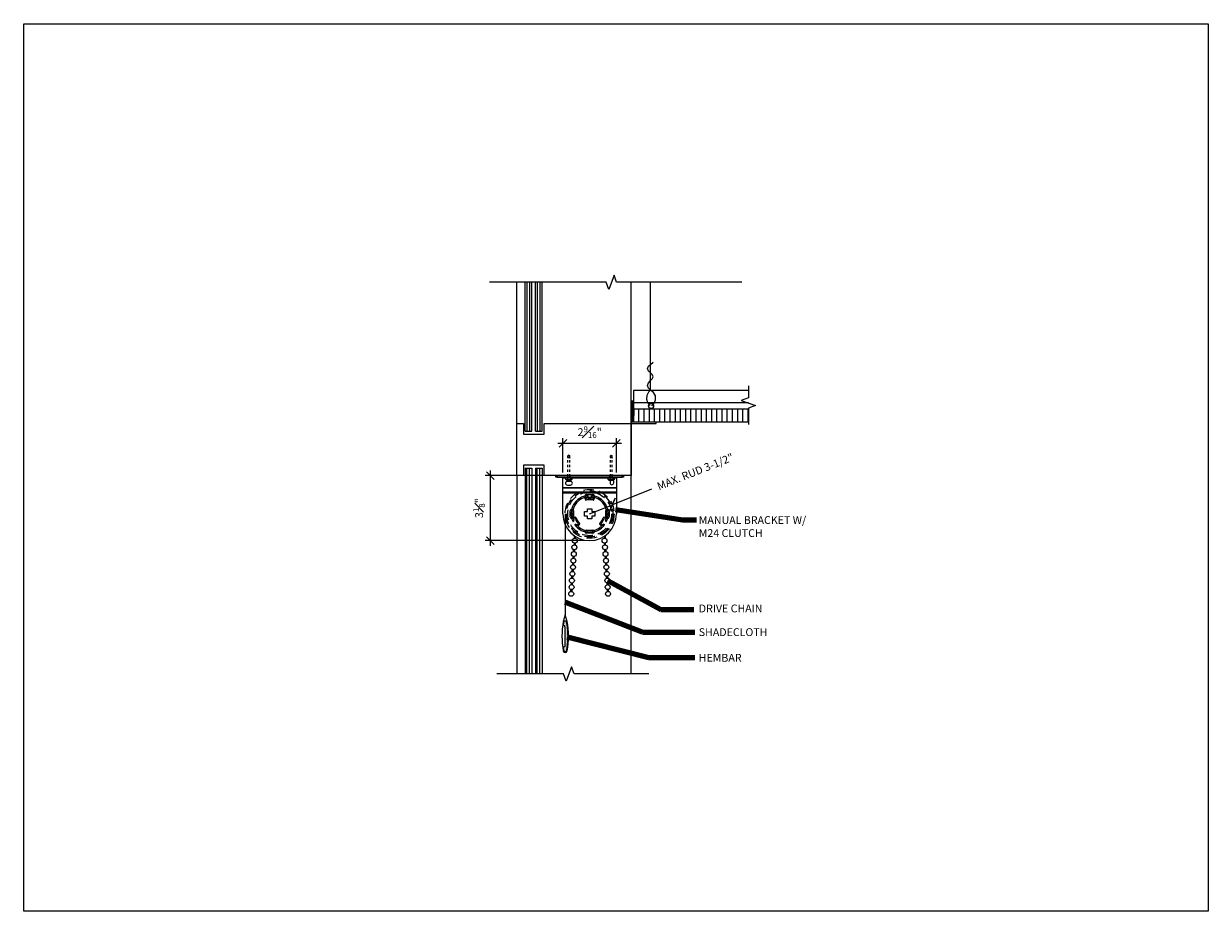
# Model space of a CAD drawing. Units: inches. Extents: x 14190.4 to 14247.4, y -1699.5 to -1656.8.
import ezdxf

# ---------------------------------------------------------------- set-up
doc = ezdxf.new("R2010")
doc.units = ezdxf.units.IN
doc.header["$LTSCALE"] = 2
doc.header["$MEASUREMENT"] = 0
doc.linetypes.add('HIDDEN', pattern=[0.375, 0.25, -0.125])
doc.linetypes.add('HIDDEN2', pattern=[0.1875, 0.125, -0.0625])
doc.layers.get('0').update_dxf_attribs({"color": 18})
doc.layers.add('Hatch', color=251, linetype='Continuous')
doc.layers.add('mine', color=250, linetype='Continuous')
doc.layers.add('NOTES', color=6, linetype='Continuous', lineweight=15)
doc.styles.get("Standard").update_dxf_attribs({"font": 'ARIAL.TTF'})
doc.dimstyles.new('BOTHSOLID', dxfattribs={"dimscale": 4, "dimtxt": 0.09375, "dimasz": 0.09375, "dimexe": 0.0625, "dimexo": 0.0625, "dimgap": 0.0625, "dimtad": 1, "dimdec": 5, "dimzin": 3, "dimdsep": 46, "dimlunit": 4, "dimtxsty": 'Standard', "dimblk": 'ARCHTICK', "dimcen": 0.0625, "dimdle": 0.0625, "dimclrd": 256, "dimclre": 256, "dimadec": 0, "dimazin": 1, "dimtfac": 0.75, "dimtdec": 5, "dimtix": 1, "dimtmove": 1, "dimatfit": 3, "dimfxl": 0, "dimfrac": 1, "dimtolj": 1, "dimtzin": 1, "dimarcsym": 0})
doc.dimstyles.new('SECT', dxfattribs={"dimtxt": 0.09375, "dimasz": 0.125, "dimexe": 0.0625, "dimexo": 0.25, "dimgap": 0.0625, "dimtad": 1, "dimdec": 4, "dimzin": 3, "dimdsep": 46, "dimlunit": 4, "dimtxsty": 'Standard', "dimblk1": 'ARCHTICK', "dimblk2": 'ARCHTICK', "dimsah": 1, "dimcen": -0.125, "dimdle": 0.0625, "dimclrd": 256, "dimclre": 256, "dimclrt": 256, "dimadec": 0, "dimazin": 0, "dimtfac": 1, "dimtdec": 4, "dimtmove": 1, "dimatfit": 0, "dimfxl": 0, "dimtolj": 1, "dimtzin": 0, "dimarcsym": 0})
doc.dimstyles.new('SECT$7', dxfattribs={"dimtxt": 0.1875, "dimasz": 0.375, "dimexe": 0.0625, "dimexo": 0.1875, "dimgap": 0.0625, "dimtad": 1, "dimdec": 4, "dimzin": 0, "dimdsep": 46, "dimlunit": 4, "dimtxsty": 'Standard', "dimblk": 'ARCHTICK', "dimcen": -0.09375, "dimdle": 0.0625, "dimclrd": 256, "dimclre": 256, "dimclrt": 256, "dimadec": 0, "dimazin": 0, "dimtfac": 0.75, "dimtdec": 4, "dimtmove": 1, "dimatfit": 3, "dimfxl": 0, "dimtolj": 1, "dimtzin": 0, "dimarcsym": 0})

# ---------------------------------------------------------------- blocks, each defined once
blk = doc.blocks.new('*U73')
at = {"linetype": 'HIDDEN', "lineweight": 9, "ltscale": 0.5}
for p, q in [((-1.057, 0), (-1.03, 0.041)), ((-1.057, 0), (-1.03, -0.041)), ((-0.948, 0.041), (-1.03, 0.041)), ((-1.03, -0.041), (-1.03, 0.041)), ((-0.948, -0.041), (-0.948, 0.041)), ((-0.918, -0.046), (-0.918, 0.046)), ((-0.021, 0.046), (0, 0.082)), ((0, 0.174), (0, -0.174)), ((0.033, -0.174), (0.033, 0.174)), ((0.122, 0.144), (0.033, 0.144)), ((0.033, 0.072), (0.122, 0.072)), ((0.141, 0.112), (0.141, -0.112)), ((-0.948, -0.041), (-1.03, -0.041)), ((-0.021, -0.046), (0, -0.082)), ((0.033, -0.174), (0, -0.174)), ((0.033, -0.072), (0.122, -0.072)), ((0.033, -0.144), (0.122, -0.144))]:
    blk.add_line(p, q, dxfattribs=at)
at = {"linetype": 'HIDDEN'}
for p, q in [((-0.948, 0.041), (-0.927, 0.062)), ((-0.918, 0.046), (-0.927, 0.062)), ((-0.948, -0.041), (-0.927, -0.062)), ((-0.918, -0.046), (-0.927, -0.062))]:
    blk.add_line(p, q, dxfattribs=at)
at = {"linetype": 'HIDDEN2', "lineweight": 9, "ltscale": 0.5}
for p, q in [((-0.021, 0.046), (-0.918, 0.046)), ((-0.021, -0.046), (-0.918, -0.046))]:
    blk.add_line(p, q, dxfattribs=at)
blk.add_line((0.033, 0.174), (0, 0.174))
at = {"linetype": 'HIDDEN', "lineweight": 9, "ltscale": 0.5, "extrusion": (0, 0, -1)}
for points in [[(-0.122, 0.072), (-0.136, 0.089), (-0.139, 0.108), (-0.136, 0.127), (-0.122, 0.144)], [(-0.122, -0.072), (-0.136, -0.038), (-0.139, 0), (-0.136, 0.038), (-0.122, 0.072)], [(-0.122, -0.144), (-0.136, -0.127), (-0.139, -0.108), (-0.136, -0.089), (-0.122, -0.072)]]:
    blk.add_lwpolyline(points, dxfattribs=at)
for centre, start, end in [((0.103, 0.112), 0, 59.9699), ((0.103, -0.112), 300.0301, 0)]:
    blk.add_arc(centre, 0.0379, start, end)
blk = doc.blocks.new('hembar')
blk.add_hatch(color=3).paths.add_polyline_path([(-0.064, -0.356), (-0.061, -0.344), (-0.058, -0.335), (-0.055, -0.327), (-0.052, -0.32), (-0.049, -0.314), (-0.046, -0.31), (-0.043, -0.306), (-0.039, -0.302), (-0.036, -0.299), (-0.032, -0.297), (-0.027, -0.294), (-0.023, -0.293), (-0.018, -0.291), (-0.013, -0.29), (-0.008, -0.289), (-0.003, -0.289), (0.002, -0.289), (0.007, -0.29), (0.012, -0.291), (0.017, -0.292), (0.021, -0.295), (0.026, -0.298), (0.03, -0.301), (0.034, -0.306), (0.038, -0.311), (0.041, -0.317), (0.044, -0.325), (0.048, -0.335), (0.051, -0.347), (0.054, -0.362), (0.058, -0.38), (0.062, -0.402), (0.067, -0.427), (0.072, -0.456), (0.077, -0.487), (0.082, -0.52), (0.087, -0.554), (0.092, -0.587), (0.096, -0.62), (0.1, -0.652), (0.103, -0.682), (0.106, -0.709), (0.107, -0.735), (0.109, -0.76), (0.11, -0.783), (0.111, -0.806), (0.112, -0.828), (0.113, -0.85), (0.113, -0.872), (0.114, -0.894), (0.115, -0.916), (0.116, -0.937), (0.117, -0.956), (0.118, -0.974), (0.119, -0.991), (0.12, -1.005), (0.12, -1.017), (0.121, -1.028), (0.121, -1.037), (0.121, -1.044), (0.121, -1.052), (0.121, -1.059), (0.121, -1.067), (0.121, -1.076), (0.121, -1.086), (0.12, -1.097), (0.12, -1.11), (0.12, -1.123), (0.119, -1.136), (0.119, -1.15), (0.119, -1.164), (0.118, -1.178), (0.118, -1.192), (0.117, -1.206), (0.117, -1.219), (0.116, -1.232), (0.115, -1.245), (0.115, -1.257), (0.114, -1.269), (0.113, -1.281), (0.112, -1.292), (0.111, -1.303), (0.11, -1.314), (0.109, -1.327), (0.107, -1.341), (0.105, -1.358), (0.103, -1.377), (0.1, -1.399), (0.097, -1.424), (0.094, -1.453), (0.09, -1.483), (0.087, -1.514), (0.083, -1.545), (0.079, -1.576), (0.076, -1.604), (0.072, -1.63), (0.069, -1.652), (0.067, -1.671), (0.064, -1.687), (0.062, -1.7), (0.06, -1.711), (0.058, -1.72), (0.057, -1.728), (0.055, -1.734), (0.053, -1.74), (0.051, -1.745), (0.05, -1.749), (0.048, -1.753), (0.046, -1.757), (0.043, -1.76), (0.041, -1.763), (0.038, -1.765), (0.036, -1.768), (0.033, -1.77), (0.03, -1.772), (0.026, -1.775), (0.023, -1.776), (0.02, -1.778), (0.016, -1.78), (0.013, -1.781), (0.01, -1.782), (0.007, -1.783), (0.004, -1.783), (0, -1.783), (-0.003, -1.783), (-0.006, -1.782), (-0.009, -1.782), (-0.013, -1.781), (-0.017, -1.779), (-0.021, -1.777), (-0.025, -1.776), (-0.028, -1.773), (-0.032, -1.771), (-0.036, -1.769), (-0.04, -1.766), (-0.043, -1.764), (-0.046, -1.761), (-0.048, -1.758), (-0.051, -1.754), (-0.053, -1.75), (-0.056, -1.744), (-0.058, -1.737), (-0.06, -1.728), (-0.063, -1.718), (-0.066, -1.705), (-0.069, -1.69), (-0.072, -1.674), (-0.075, -1.658), (-0.077, -1.642), (-0.08, -1.626), (-0.082, -1.611), (-0.084, -1.598), (-0.085, -1.587), (-0.086, -1.579), (-0.087, -1.571), (-0.087, -1.566), (-0.087, -1.561), (-0.086, -1.558), (-0.086, -1.555), (-0.085, -1.553), (-0.084, -1.551), (-0.083, -1.549), (-0.082, -1.547), (-0.08, -1.546), (-0.079, -1.544), (-0.077, -1.543), (-0.076, -1.542), (-0.074, -1.541), (-0.072, -1.54), (-0.07, -1.539), (-0.068, -1.538), (-0.066, -1.537), (-0.063, -1.537), (-0.061, -1.536), (-0.058, -1.535), (-0.056, -1.535), (-0.053, -1.534), (-0.049, -1.534), (-0.046, -1.534), (-0.043, -1.533), (-0.04, -1.533), (-0.037, -1.532), (-0.034, -1.532), (-0.031, -1.532), (-0.028, -1.531), (-0.026, -1.531), (-0.024, -1.53), (-0.022, -1.529), (-0.02, -1.529), (-0.019, -1.528), (-0.017, -1.528), (-0.016, -1.527), (-0.015, -1.526), (-0.015, -1.526), (-0.014, -1.525), (-0.013, -1.525), (-0.013, -1.524), (-0.012, -1.523), (-0.012, -1.523), (-0.011, -1.522), (-0.011, -1.521), (-0.01, -1.519), (-0.009, -1.518), (-0.008, -1.517), (-0.008, -1.515), (-0.007, -1.513), (-0.006, -1.512), (-0.006, -1.51), (-0.005, -1.508), (-0.005, -1.507), (-0.004, -1.504), (-0.004, -1.501), (-0.004, -1.497), (-0.004, -1.493), (-0.004, -1.486), (-0.003, -1.479), (-0.003, -1.47), (-0.003, -1.459), (-0.003, -1.447), (-0.003, -1.434), (-0.003, -1.421), (-0.002, -1.408), (-0.002, -1.394), (-0.002, -1.381), (-0.002, -1.368), (-0.002, -1.356), (-0.001, -1.344), (-0.001, -1.333), (-0.001, -1.321), (0, -1.31), (0, -1.3), (0, -1.289), (0, -1.279), (0, -1.268), (0, -1.258), (0, -1.248), (0, -1.238), (0, -1.228), (0, -1.218), (0, -1.208), (0, -1.199), (-0.001, -1.189), (-0.001, -1.18), (-0.001, -1.17), (-0.001, -1.161), (-0.001, -1.151), (-0.001, -1.142), (-0.001, -1.132), (-0.001, -1.122), (-0.001, -1.111), (-0.001, -1.098), (-0.001, -1.083), (-0.001, -1.065), (-0.001, -1.043), (-0.002, -1.015), (-0.002, -0.983), (-0.002, -0.944), (-0.002, -0.901), (-0.002, -0.856), (-0.002, -0.808), (-0.003, -0.762), (-0.004, -0.717), (-0.005, -0.676), (-0.007, -0.64), (-0.009, -0.612), (-0.011, -0.589), (-0.014, -0.572), (-0.017, -0.559), (-0.02, -0.551), (-0.022, -0.545), (-0.025, -0.541), (-0.027, -0.539), (-0.028, -0.537), (-0.03, -0.536), (-0.031, -0.535), (-0.032, -0.535), (-0.033, -0.534), (-0.034, -0.534), (-0.035, -0.534), (-0.036, -0.534), (-0.038, -0.534), (-0.041, -0.534), (-0.044, -0.534), (-0.046, -0.534), (-0.05, -0.534), (-0.053, -0.533), (-0.056, -0.533), (-0.059, -0.532), (-0.062, -0.531), (-0.065, -0.53), (-0.068, -0.529), (-0.071, -0.528), (-0.073, -0.526), (-0.076, -0.524), (-0.078, -0.522), (-0.08, -0.52), (-0.081, -0.518), (-0.083, -0.515), (-0.084, -0.511), (-0.085, -0.507), (-0.085, -0.501), (-0.085, -0.494), (-0.084, -0.486), (-0.084, -0.475), (-0.082, -0.462), (-0.08, -0.448), (-0.078, -0.432), (-0.075, -0.416), (-0.073, -0.4), (-0.07, -0.384), (-0.067, -0.369)])
at = {"color": 1}
blk.add_lwpolyline([(-0.094, -1.738, 0.834661), (0.091, -1.738, 0.09012), (0.091, -0.329), (0, 0), (-0.094, -0.329, 0.09012)], format="xyb", close=True, dxfattribs=at)
at = {"color": 3}
blk.add_lwpolyline([(-0.064, -0.356), (-0.061, -0.344), (-0.058, -0.335), (-0.055, -0.327), (-0.052, -0.32), (-0.049, -0.314), (-0.046, -0.31), (-0.043, -0.306), (-0.039, -0.302), (-0.036, -0.299), (-0.032, -0.297), (-0.027, -0.294), (-0.023, -0.293), (-0.018, -0.291), (-0.013, -0.29), (-0.008, -0.289), (-0.003, -0.289), (0.002, -0.289), (0.007, -0.29), (0.012, -0.291), (0.017, -0.292), (0.021, -0.295), (0.026, -0.298), (0.03, -0.301), (0.034, -0.306), (0.038, -0.311), (0.041, -0.317), (0.044, -0.325), (0.048, -0.335), (0.051, -0.347), (0.054, -0.362), (0.058, -0.38), (0.062, -0.402), (0.067, -0.427), (0.072, -0.456), (0.077, -0.487), (0.082, -0.52), (0.087, -0.554), (0.092, -0.587), (0.096, -0.62), (0.1, -0.652), (0.103, -0.682), (0.106, -0.709), (0.107, -0.735), (0.109, -0.76), (0.11, -0.783), (0.111, -0.806), (0.112, -0.828), (0.113, -0.85), (0.113, -0.872), (0.114, -0.894), (0.115, -0.916), (0.116, -0.937), (0.117, -0.956), (0.118, -0.974), (0.119, -0.991), (0.12, -1.005), (0.12, -1.017), (0.121, -1.028), (0.121, -1.037), (0.121, -1.044), (0.121, -1.052), (0.121, -1.059), (0.121, -1.067), (0.121, -1.076), (0.121, -1.086), (0.12, -1.097), (0.12, -1.11), (0.12, -1.123), (0.119, -1.136), (0.119, -1.15), (0.119, -1.164), (0.118, -1.178), (0.118, -1.192), (0.117, -1.206), (0.117, -1.219), (0.116, -1.232), (0.115, -1.245), (0.115, -1.257), (0.114, -1.269), (0.113, -1.281), (0.112, -1.292), (0.111, -1.303), (0.11, -1.314), (0.109, -1.327), (0.107, -1.341), (0.105, -1.358), (0.103, -1.377), (0.1, -1.399), (0.097, -1.424), (0.094, -1.453), (0.09, -1.483), (0.087, -1.514), (0.083, -1.545), (0.079, -1.576), (0.076, -1.604), (0.072, -1.63), (0.069, -1.652), (0.067, -1.671), (0.064, -1.687), (0.062, -1.7), (0.06, -1.711), (0.058, -1.72), (0.057, -1.728), (0.055, -1.734), (0.053, -1.74), (0.051, -1.745), (0.05, -1.749), (0.048, -1.753), (0.046, -1.757), (0.043, -1.76), (0.041, -1.763), (0.038, -1.765), (0.036, -1.768), (0.033, -1.77), (0.03, -1.772), (0.026, -1.775), (0.023, -1.776), (0.02, -1.778), (0.016, -1.78), (0.013, -1.781), (0.01, -1.782), (0.007, -1.783), (0.004, -1.783), (0, -1.783), (-0.003, -1.783), (-0.006, -1.782), (-0.009, -1.782), (-0.013, -1.781), (-0.017, -1.779), (-0.021, -1.777), (-0.025, -1.776), (-0.028, -1.773), (-0.032, -1.771), (-0.036, -1.769), (-0.04, -1.766), (-0.043, -1.764), (-0.046, -1.761), (-0.048, -1.758), (-0.051, -1.754), (-0.053, -1.75), (-0.056, -1.744), (-0.058, -1.737), (-0.06, -1.728), (-0.063, -1.718), (-0.066, -1.705), (-0.069, -1.69), (-0.072, -1.674), (-0.075, -1.658), (-0.077, -1.642), (-0.08, -1.626), (-0.082, -1.611), (-0.084, -1.598), (-0.085, -1.587), (-0.086, -1.579), (-0.087, -1.571), (-0.087, -1.566), (-0.087, -1.561), (-0.086, -1.558), (-0.086, -1.555), (-0.085, -1.553), (-0.084, -1.551), (-0.083, -1.549), (-0.082, -1.547), (-0.08, -1.546), (-0.079, -1.544), (-0.077, -1.543), (-0.076, -1.542), (-0.074, -1.541), (-0.072, -1.54), (-0.07, -1.539), (-0.068, -1.538), (-0.066, -1.537), (-0.063, -1.537), (-0.061, -1.536), (-0.058, -1.535), (-0.056, -1.535), (-0.053, -1.534), (-0.049, -1.534), (-0.046, -1.534), (-0.043, -1.533), (-0.04, -1.533), (-0.037, -1.532), (-0.034, -1.532), (-0.031, -1.532), (-0.028, -1.531), (-0.026, -1.531), (-0.024, -1.53), (-0.022, -1.529), (-0.02, -1.529), (-0.019, -1.528), (-0.017, -1.528), (-0.016, -1.527), (-0.015, -1.526), (-0.015, -1.526), (-0.014, -1.525), (-0.013, -1.525), (-0.013, -1.524), (-0.012, -1.523), (-0.012, -1.523), (-0.011, -1.522), (-0.011, -1.521), (-0.01, -1.519), (-0.009, -1.518), (-0.008, -1.517), (-0.008, -1.515), (-0.007, -1.513), (-0.006, -1.512), (-0.006, -1.51), (-0.005, -1.508), (-0.005, -1.507), (-0.004, -1.504), (-0.004, -1.501), (-0.004, -1.497), (-0.004, -1.493), (-0.004, -1.486), (-0.003, -1.479), (-0.003, -1.47), (-0.003, -1.459), (-0.003, -1.447), (-0.003, -1.434), (-0.003, -1.421), (-0.002, -1.408), (-0.002, -1.394), (-0.002, -1.381), (-0.002, -1.368), (-0.002, -1.356), (-0.001, -1.344), (-0.001, -1.333), (-0.001, -1.321), (0, -1.31), (0, -1.3), (0, -1.289), (0, -1.279), (0, -1.268), (0, -1.258), (0, -1.248), (0, -1.238), (0, -1.228), (0, -1.218), (0, -1.208), (0, -1.199), (-0.001, -1.189), (-0.001, -1.18), (-0.001, -1.17), (-0.001, -1.161), (-0.001, -1.151), (-0.001, -1.142), (-0.001, -1.132), (-0.001, -1.122), (-0.001, -1.111), (-0.001, -1.098), (-0.001, -1.083), (-0.001, -1.065), (-0.001, -1.043), (-0.002, -1.015), (-0.002, -0.983), (-0.002, -0.944), (-0.002, -0.901), (-0.002, -0.856), (-0.002, -0.808), (-0.003, -0.762), (-0.004, -0.717), (-0.005, -0.676), (-0.007, -0.64), (-0.009, -0.612), (-0.011, -0.589), (-0.014, -0.572), (-0.017, -0.559), (-0.02, -0.551), (-0.022, -0.545), (-0.025, -0.541), (-0.027, -0.539), (-0.028, -0.537), (-0.03, -0.536), (-0.031, -0.535), (-0.032, -0.535), (-0.033, -0.534), (-0.034, -0.534), (-0.035, -0.534), (-0.036, -0.534), (-0.038, -0.534), (-0.041, -0.534), (-0.044, -0.534), (-0.046, -0.534), (-0.05, -0.534), (-0.053, -0.533), (-0.056, -0.533), (-0.059, -0.532), (-0.062, -0.531), (-0.065, -0.53), (-0.068, -0.529), (-0.071, -0.528), (-0.073, -0.526), (-0.076, -0.524), (-0.078, -0.522), (-0.08, -0.52), (-0.081, -0.518), (-0.083, -0.515), (-0.084, -0.511), (-0.085, -0.507), (-0.085, -0.501), (-0.085, -0.494), (-0.084, -0.486), (-0.084, -0.475), (-0.082, -0.462), (-0.08, -0.448), (-0.078, -0.432), (-0.075, -0.416), (-0.073, -0.4), (-0.07, -0.384), (-0.067, -0.369)], close=True, dxfattribs=at)
blk = doc.blocks.new('*U71')
blk.add_blockref('hembar', (0, 0))
blk = doc.blocks.new('_ArchTick')
at = {"color": 0, "linetype": 'ByBlock', "lineweight": 30, "const_width": 0.15}
blk.add_lwpolyline([(-0.5, -0.5), (0.5, 0.5)], dxfattribs=at)
blk = doc.blocks.new('A$C5F1D24DE')
for p, q in [((0, 3.055), (0, 3.125)), ((0, 3.125), (0.062, 3.125)), ((0.062, 3.055), (0, 3.055)), ((0.062, 3.125), (0.062, 3.055)), ((0.062, 3.125), (3.187, 3.125)), ((0.062, 3.055), (3.187, 3.055)), ((0.337, 3.026), (0.337, 3.055)), ((0.337, 3.026), (2.912, 3.026)), ((0.337, 2.552), (0.337, 3.026)), ((0.707, 2.85), (0.552, 2.85)), ((2.912, 3.055), (2.912, 3.026)), ((2.912, 3.026), (2.912, 2.552)), ((3.187, 3.055), (3.187, 3.125)), ((3.187, 3.125), (3.25, 3.125)), ((3.25, 3.055), (3.187, 3.055)), ((3.25, 3.125), (3.25, 3.055)), ((0.337, 2.537), (0.337, 2.552)), ((0.337, 2.552), (2.912, 2.552)), ((0.337, 2.35), (0.337, 2.537)), ((0.337, 2.537), (2.912, 2.537)), ((0.337, 2.301), (0.337, 2.35)), ((0.337, 2.35), (2.912, 2.35)), ((0.337, 1.287), (0.337, 2.301)), ((0.337, 2.301), (2.912, 2.301)), ((0.552, 2.67), (0.707, 2.67)), ((2.607, 2.847), (2.607, 2.777)), ((2.787, 2.777), (2.787, 2.847)), ((2.912, 2.552), (2.912, 2.537)), ((2.912, 2.537), (2.912, 2.35)), ((2.912, 2.35), (2.912, 2.301)), ((2.912, 2.301), (2.912, 1.287)), ((1.475, 2.222), (1.775, 2.222)), ((1.775, 2.072), (1.475, 2.072)), ((0.69, 1.137), (0.69, 1.437)), ((0.84, 1.437), (0.84, 1.137)), ((1.381, 1.397), (1.515, 1.397)), ((1.381, 1.177), (1.381, 1.397)), ((1.515, 1.177), (1.381, 1.177)), ((1.515, 1.531), (1.735, 1.531)), ((1.515, 1.397), (1.515, 1.531)), ((1.515, 1.043), (1.515, 1.177)), ((1.735, 1.531), (1.735, 1.397)), ((1.735, 1.397), (1.869, 1.397)), ((1.735, 1.177), (1.735, 1.043)), ((1.869, 1.177), (1.735, 1.177)), ((1.869, 1.397), (1.869, 1.177)), ((2.41, 1.137), (2.41, 1.437)), ((2.56, 1.437), (2.56, 1.137)), ((1.735, 1.043), (1.515, 1.043)), ((1.475, 0.502), (1.775, 0.502)), ((1.775, 0.352), (1.475, 0.352))]:
    blk.add_line(p, q)
for centre, radius, start, end in [((0.552, 2.76), 0.09, 90, 270), ((0.707, 2.76), 0.09, 270, 90), ((2.697, 2.847), 0.09, 0, 180), ((2.697, 2.777), 0.09, 180, 0), ((1.475, 2.147), 0.075, 90, 270), ((1.775, 2.147), 0.075, 270, 90), ((1.625, 1.287), 1.288, 180, 0), ((0.765, 1.437), 0.075, 0, 180), ((2.485, 1.437), 0.075, 0, 180), ((0.765, 1.137), 0.075, 180, 0), ((2.485, 1.137), 0.075, 180, 0), ((1.475, 0.427), 0.075, 90, 270), ((1.775, 0.427), 0.075, 270, 90)]:
    blk.add_arc(centre, radius, start, end)
blk = doc.blocks.new('A$C7AB42A94')
for p, q in [((0.807, 1.758), (0.807, 1.725)), ((0.973, 1.725), (0.973, 1.758)), ((0.662, 1.666), (0.691, 1.567)), ((0.737, 1.601), (0.714, 1.678)), ((1.066, 1.678), (1.043, 1.601)), ((1.089, 1.567), (1.118, 1.666)), ((0.205, 0.724), (0.104, 0.699)), ((0.119, 0.648), (0.184, 0.664)), ((1.676, 0.699), (1.575, 0.724)), ((1.582, 0.667), (1.661, 0.648)), ((0.125, 0.544), (0.096, 0.528)), ((0.179, 0.384), (0.208, 0.401)), ((0.351, 0.402), (0.295, 0.343)), ((0.332, 0.305), (0.403, 0.38)), ((1.377, 0.38), (1.448, 0.305)), ((1.485, 0.343), (1.439, 0.391)), ((1.572, 0.401), (1.601, 0.384)), ((1.684, 0.528), (1.655, 0.544))]:
    blk.add_line(p, q)
for centre, radius, start, end in [((0.89, 0.89), 0.89, 96.504, 203.496), ((0.791, 1.758), 0.016, 0, 96.504), ((0.791, 1.725), 0.016, 276.7604, 0), ((0.989, 1.758), 0.016, 83.496, 180), ((0.989, 1.725), 0.016, 180, 263.2396), ((0.89, 0.89), 0.89, 336.504, 83.496), ((0.89, 0.89), 0.825, 107.4819, 192.5181), ((0.647, 1.662), 0.016, 16.3486, 107.4819), ((0.721, 1.576), 0.031, 196.3486, 283.832), ((0.729, 1.683), 0.016, 101.4559, 196.3486), ((0.89, 0.89), 0.825, 96.7604, 101.4559), ((0.89, 0.89), 0.675, 76.168, 103.832), ((0.89, 0.89), 0.727, 77.8321, 102.1679), ((0.89, 0.89), 0.825, 78.5441, 83.2396), ((1.059, 1.576), 0.031, 256.168, 343.6514), ((1.051, 1.683), 0.016, 343.6514, 78.5441), ((1.133, 1.662), 0.016, 72.5181, 163.6514), ((0.89, 0.89), 0.825, 347.4819, 72.5181), ((0.1, 0.715), 0.016, 192.5181, 283.6514), ((0.123, 0.633), 0.016, 103.6514, 198.5441), ((0.89, 0.89), 0.825, 198.5441, 203.2396), ((0.187, 0.648), 0.016, 18.9799, 103.6514), ((0.89, 0.89), 0.727, 198.9799, 222.1679), ((0.212, 0.693), 0.031, 16.168, 103.6514), ((0.89, 0.89), 0.675, 196.168, 223.832), ((0.89, 0.89), 0.675, 316.168, 343.832), ((0.89, 0.89), 0.727, 318.9799, 342.1679), ((1.568, 0.693), 0.031, 76.3486, 163.832), ((0.89, 0.89), 0.825, 336.7604, 341.4559), ((1.657, 0.633), 0.016, 341.4559, 76.3486), ((1.68, 0.715), 0.016, 256.3486, 347.4819), ((0.088, 0.542), 0.016, 203.496, 300), ((0.117, 0.558), 0.016, 300, 23.2396), ((0.187, 0.37), 0.016, 120, 216.504), ((0.89, 0.89), 0.89, 216.504, 323.496), ((0.216, 0.387), 0.016, 36.7604, 120), ((0.89, 0.89), 0.825, 216.7604, 221.4559), ((0.284, 0.354), 0.016, 221.4559, 316.3486), ((0.343, 0.294), 0.016, 136.3486, 227.4819), ((0.89, 0.89), 0.825, 227.4819, 312.5181), ((0.381, 0.401), 0.031, 316.3486, 43.832), ((1.399, 0.401), 0.031, 136.168, 223.6514), ((1.451, 0.402), 0.016, 138.9799, 223.6514), ((1.437, 0.294), 0.016, 312.5181, 43.6514), ((1.496, 0.354), 0.016, 223.6514, 318.5441), ((0.89, 0.89), 0.825, 318.5441, 323.2396), ((1.564, 0.387), 0.016, 60, 143.2396), ((1.593, 0.37), 0.016, 323.496, 60), ((1.663, 0.558), 0.016, 156.7604, 240), ((1.692, 0.542), 0.016, 240, 336.504)]:
    blk.add_arc(centre, radius, start, end)
blk = doc.blocks.new('A$C61801791')
at = {"ltscale": 0.025}
for p, q in [((0.251, 2.903), (0.252, 2.791)), ((0.303, 2.886), (0.304, 2.795)), ((1.704, 2.886), (1.704, 2.795)), ((1.757, 2.903), (1.755, 2.791)), ((0.254, 2.567), (0.255, 2.475)), ((0.306, 2.563), (0.307, 2.468)), ((1.701, 2.563), (1.701, 2.468)), ((1.753, 2.567), (1.753, 2.475))]:
    blk.add_line(p, q, dxfattribs=at)
for centre in [(0.266, 2.358), (0.289, 2.679), (1.719, 2.679), (1.742, 2.358), (0.22, 1.716), (0.243, 2.036), (1.764, 2.036), (1.788, 1.716), (0.173, 1.08), (0.202, 1.4), (1.806, 1.4), (1.835, 1.08), (0.151, 0.757), (1.857, 0.757), (0.118, 0.118), (0.135, 0.443), (1.872, 0.443), (1.89, 0.118)]:
    blk.add_circle(centre, 0.118, dxfattribs=at)
for centre, start, end in [((-375.129, 25.869), 356.33577, 356.34948), ((-375.129, 25.869), 356.38461, 356.3987), ((-375.075, 25.867), 356.33511, 356.34964), ((-375.075, 25.867), 356.38418, 356.3987), ((377.083, 25.867), 183.6013, 183.61582), ((377.083, 25.867), 183.65036, 183.66489), ((377.136, 25.869), 183.6013, 183.61539), ((377.136, 25.869), 183.65052, 183.66423), ((-375.129, 25.869), 356.23876, 356.25237), ((-375.129, 25.869), 356.28752, 356.30047), ((-375.075, 25.867), 356.23771, 356.25255), ((-375.075, 25.867), 356.28705, 356.30085), ((377.083, 25.867), 183.69915, 183.71295), ((377.083, 25.867), 183.74745, 183.76229), ((377.136, 25.869), 183.69953, 183.71248), ((377.136, 25.869), 183.74763, 183.76124), ((-375.129, 25.869), 356.14142, 356.154), ((-375.129, 25.869), 356.18956, 356.20322), ((-375.075, 25.867), 356.14073, 356.15479), ((-375.075, 25.867), 356.18846, 356.20397), ((377.083, 25.867), 183.79603, 183.81154), ((377.083, 25.867), 183.84521, 183.85927), ((377.136, 25.869), 183.79678, 183.81044), ((377.136, 25.869), 183.846, 183.85858), ((-375.129, 25.869), 356.09171, 356.10612), ((-375.075, 25.867), 356.09171, 356.10647), ((377.083, 25.867), 183.89353, 183.90829), ((377.136, 25.869), 183.89388, 183.90829)]:
    blk.add_arc(centre, 376.105, start, end, dxfattribs=at)
blk = doc.blocks.new('*D74')
at = {"layer": 'Defpoints', "color": 0}
for p in [(14218.732, -1679.959), (14217.64, -1680.395)]:
    blk.add_point(p, dxfattribs=at)
at = {"layer": 'NOTES'}
for p in [(14220.619, -1679.206), (14217.64, -1680.395)]:
    blk.add_line(p, (14218.732, -1679.959), dxfattribs=at)
at = {"layer": 'NOTES', "xscale": 0.5, "yscale": 0.5, "zscale": 0.5, "rotation": 201.7597532140429}
blk.add_blockref('_ArchTick', (14218.732, -1679.959), dxfattribs=at)
at = {"layer": 'NOTES', "insert": (14222.72, -1678.367), "char_height": 0.375, "attachment_point": 5, "rotation": 21.7598}
blk.add_mtext('\\A1;MAX. RUD 3-1/2"', dxfattribs=at)
blk = doc.blocks.new('*D75')
at = {"layer": 'Defpoints', "color": 0}
for p in [(14218.927, -1677.003), (14216.352, -1678.656), (14218.927, -1678.656)]:
    blk.add_point(p, dxfattribs=at)
at = {"layer": 'NOTES', "lineweight": -2}
for p, q in [((14216.352, -1678.406), (14216.352, -1676.753)), ((14218.927, -1678.406), (14218.927, -1676.753)), ((14216.102, -1677.003), (14219.177, -1677.003))]:
    blk.add_line(p, q, dxfattribs=at)
at = {"layer": 'NOTES', "lineweight": -2, "xscale": 0.375, "yscale": 0.375, "zscale": 0.375, "rotation": 180}
blk.add_blockref('_ArchTick', (14216.352, -1677.003), dxfattribs=at)
at = {"layer": 'NOTES', "lineweight": -2, "xscale": 0.375, "yscale": 0.375, "zscale": 0.375}
blk.add_blockref('_ArchTick', (14218.927, -1677.003), dxfattribs=at)
at = {"layer": 'NOTES', "color": 0, "insert": (14217.64, -1676.465), "char_height": 0.375, "attachment_point": 5}
blk.add_mtext('\\A1;2{\\H0.750000x;\\S9#16;}"', dxfattribs=at)
blk = doc.blocks.new('*D76')
at = {"layer": 'Defpoints', "color": 0}
for p in [(14216.015, -1678.557), (14212.859, -1681.682), (14217.64, -1681.682)]:
    blk.add_point(p, dxfattribs=at)
at = {"layer": 'NOTES', "lineweight": -2}
for p, q in [((14215.765, -1678.557), (14212.609, -1678.557)), ((14212.859, -1678.307), (14212.859, -1681.932)), ((14217.39, -1681.682), (14212.609, -1681.682))]:
    blk.add_line(p, q, dxfattribs=at)
at = {"layer": 'NOTES', "lineweight": -2, "xscale": 0.375, "yscale": 0.375, "zscale": 0.375}
for p, rotation in [((14212.859, -1678.557), 90), ((14212.859, -1681.682), 270)]:
    blk.add_blockref('_ArchTick', p, dxfattribs=dict(at, rotation=rotation))
at = {"layer": 'NOTES', "color": 0, "insert": (14212.32, -1680.12), "char_height": 0.375, "attachment_point": 5, "rotation": 90}
blk.add_mtext('\\A1;3{\\H0.750000x;\\S1#8;}"', dxfattribs=at)

msp = doc.modelspace()

# ---------------------------------------------------------------- hatches: boundary and pattern name
at = {"layer": 'Hatch'}
h = msp.add_hatch(dxfattribs=at)
h.set_pattern_fill('ANSI31', color=256, scale=2, angle=45, style=0)
h.set_pattern_definition([(90, (14043.26317, -1843.88103), (-0.25, 6e-17), [])])
h.paths.add_polyline_path([(14225.280977, -1675.970194), (14225.280977, -1675.346194), (14219.763344, -1675.346194), (14219.763344, -1675.970194)])

# ---------------------------------------------------------------- linework, layer by layer
for p, q in [((14214.142429, -1676.057335), (14214.142429, -1669.257835)), ((14214.543891, -1676.423533), (14214.543891, -1669.257835)), ((14214.862021, -1676.423533), (14214.862021, -1669.257835)), ((14215.038979, -1676.423533), (14215.038979, -1669.257835)), ((14215.357109, -1676.423533), (14215.357109, -1669.257835)), ((14219.642429, -1688.096186), (14219.642429, -1669.257835)), ((14219.763344, -1675.346194), (14219.763344, -1675.658194)), ((14219.763344, -1675.346194), (14225.280977, -1675.346194)), ((14219.763344, -1675.970194), (14219.763344, -1675.658194)), ((14225.280977, -1675.346194), (14225.280977, -1675.658194)), ((14225.280977, -1675.970194), (14225.280977, -1675.658194)), ((14219.763344, -1675.970194), (14225.280977, -1675.970194)), ((14214.543891, -1676.423533), (14214.862021, -1676.423533)), ((14215.038979, -1676.423533), (14215.357109, -1676.423533)), ((14214.142429, -1678.557335), (14214.142429, -1688.096186)), ((14214.543891, -1678.191136), (14214.862021, -1678.191136)), ((14214.543891, -1678.191136), (14214.543891, -1688.096186)), ((14214.862021, -1678.191136), (14214.862021, -1688.096186)), ((14215.038979, -1678.191136), (14215.357109, -1678.191136)), ((14215.038979, -1678.191136), (14215.038979, -1688.096186)), ((14215.357109, -1678.191136), (14215.357109, -1688.096186))]:
    msp.add_line(p, q)
at = {"color": 4}
for p, q in [((14214.615342, -1669.257835), (14214.615342, -1676.423533)), ((14214.740342, -1669.257835), (14214.740342, -1676.423533)), ((14215.115342, -1669.257835), (14215.115342, -1676.423533)), ((14215.240342, -1669.257835), (14215.240342, -1676.423533)), ((14214.615342, -1688.096186), (14214.615342, -1678.191136)), ((14214.740342, -1688.096186), (14214.740342, -1678.191136)), ((14215.115342, -1688.096186), (14215.115342, -1678.191136)), ((14215.240342, -1688.096186), (14215.240342, -1678.191136))]:
    msp.add_line(p, q, dxfattribs=at)
at = {"color": 5}
msp.add_line((14216.463249, -1680.394835), (14216.463249, -1685.246969), dxfattribs=at)
at = {"color": 2, "linetype": 'Continuous'}
for points in [[(14224.959734, -1669.257835), (14218.939233, -1669.257835), (14218.814233, -1668.9144), (14218.564233, -1669.601269), (14218.439233, -1669.257835), (14212.824743, -1669.257835)], [(14225.280977, -1674.231599), (14225.280977, -1674.811704), (14224.937542, -1674.936704), (14225.624412, -1675.186704), (14225.280977, -1675.311704), (14225.280977, -1676.095194)], [(14220.479427, -1688.096186), (14216.887467, -1688.096186), (14216.762467, -1687.752751), (14216.512467, -1688.43962), (14216.387467, -1688.096186), (14213.180775, -1688.096186)]]:
    msp.add_lwpolyline(points, dxfattribs=at)
for points in [[(14220.570288, -1674.446292), (14220.570288, -1669.257835)], [(14220.630102, -1675.206301), (14220.750382, -1675.066083), (14220.810115, -1674.906415), (14220.810115, -1674.726321), (14220.71018, -1674.566246), (14220.570288, -1674.446292), (14220.470353, -1674.346357), (14220.430151, -1674.226158), (14220.470353, -1674.086266), (14220.570288, -1673.986331), (14220.650366, -1673.906253), (14220.690242, -1673.806318), (14220.650366, -1673.686363), (14220.570288, -1673.606366), (14220.470353, -1673.526288), (14220.430151, -1673.40609), (14220.470353, -1673.286135), (14220.570288, -1673.206057), (14220.690242, -1673.106122), (14220.690242, -1673.106122)], [(14225.280977, -1674.46623), (14219.74308, -1674.46623), (14219.74308, -1675.970194)], [(14220.590226, -1674.426109), (14220.470353, -1674.546308), (14220.390275, -1674.706057), (14220.370337, -1674.88607), (14220.430151, -1675.046226), (14220.530086, -1675.186363)], [(14219.74308, -1675.046226), (14225.280977, -1675.046226)]]:
    msp.add_lwpolyline(points)
at = {"color": 1}
msp.add_lwpolyline([(14214.4505, -1676.057335), (14214.4505, -1676.557335), (14215.4505, -1676.557335), (14215.4505, -1676.057335), (14219.642429, -1676.057335), (14219.642429, -1678.557335), (14215.4505, -1678.557335), (14215.4505, -1678.057335), (14214.4505, -1678.057335), (14214.4505, -1678.557335), (14214.142429, -1678.557335), (14214.142429, -1676.057335), (14214.142429, -1676.057335), (14214.142429, -1676.057335)], close=True, dxfattribs=at)
msp.add_circle((14220.594971, -1675.203705), 0.12054)
at = {"color": 3, "linetype": 'HIDDEN'}
for radius in [1.176516, 1.114016, 1.051516]:
    msp.add_circle((14217.639765, -1680.394835), radius, dxfattribs=at)
at = {"layer": 'Defpoints', "color": 4}
msp.add_lwpolyline([(14190.407542, -1656.821395), (14247.407034, -1656.821395), (14247.407034, -1699.511137), (14190.407542, -1699.511137)], close=True, dxfattribs=at)
at = {"layer": 'mine'}
msp.add_lwpolyline([(14219.716497, -1674.98322), (14219.650189, -1674.98322), (14219.650189, -1676.057335), (14220.845, -1676.057335), (14220.845, -1675.991027), (14219.716497, -1675.991027)], close=True, dxfattribs=at)

# ---------------------------------------------------------------- block references
at = {"xscale": -1, "rotation": 90}
for p in [(14216.638542, -1678.627335), (14218.680655, -1678.627335)]:
    msp.add_blockref('*U73', p, dxfattribs=at)
for name, p in [('A$C5F1D24DE', (14216.014765, -1681.682335)), ('A$C7AB42A94', (14216.749766, -1681.284835)), ('A$C61801791', (14216.635583, -1684.361511)), ('*U71', (14216.463249, -1685.246969))]:
    msp.add_blockref(name, p)

# ---------------------------------------------------------------- texts
at = {"layer": 'NOTES', "char_height": 0.375, "attachment_point": 1}
for s, insert, width in [('MANUAL BRACKET W/ M24 CLUTCH', (14222.889225, -1680.507543), 5.57988002), ('HEMBAR', (14222.889225, -1687.129473), 5.63625861)]:
    msp.add_mtext(s, dxfattribs=dict(at, insert=insert, width=width))
for s, insert in [('DRIVE CHAIN', (14222.889225, -1684.758013)), ('SHADECLOTH', (14222.889225, -1685.897131))]:
    msp.add_mtext(s, dxfattribs=dict(at, insert=insert))

# ---------------------------------------------------------------- dimensions: what is measured, and where the dimension line sits
at = {"layer": 'NOTES'}
dim = msp.add_linear_dim(base=(14218.927265, -1677.002575), p1=(14216.352265, -1678.656335), p2=(14218.927265, -1678.656335), dimstyle='BOTHSOLID', dxfattribs=at)
dim.commit()
dim.dimension.update_dxf_attribs({"geometry": '*D75', "text_midpoint": (14217.639765, -1676.465378)})
dim = msp.add_radius_dim(center=(14217.639765, -1680.394835), mpoint=(14218.73245, -1679.958682), text='MAX. RUD 3-1/2"', dimstyle='SECT', override={"dimscale": 4, "dimtxt": 0.09375, "dimexo": 0.1875, "dimtad": 0, "dimzin": 0, "dimpost": '\\X', "dimblk": 'ArchTick', "dimsah": 0, "dimcen": -0.09375, "dimtfac": 0.75, "dimatfit": 3, "dimlwd": 65535}, dxfattribs=at)
dim.commit()
dim.dimension.update_dxf_attribs({"geometry": '*D74', "text_midpoint": (14222.719577, -1678.367193), "dimtype": 164})
dim = msp.add_linear_dim(base=(14212.858559, -1681.682335), p1=(14216.014765, -1678.557335), p2=(14217.639765, -1681.682335), angle=90, dimstyle='BOTHSOLID', dxfattribs=at)
dim.commit()
dim.dimension.update_dxf_attribs({"geometry": '*D76', "text_midpoint": (14212.320435, -1680.119835)})

# ---------------------------------------------------------------- leaders
for points in [[(14218.882154, -1680.181286), (14222.117172, -1680.680993), (14222.783276, -1680.680993)], [(14218.492268, -1683.604019), (14221.069399, -1684.990062), (14222.653658, -1684.990062)], [(14216.463249, -1684.646627), (14220.18286, -1686.087695), (14222.695112, -1686.087695)], [(14216.561684, -1686.311411), (14220.481902, -1687.312265), (14222.694143, -1687.312265)]]:
    msp.add_leader(points, dimstyle='SECT$7', override={"dimscale": 4, "dimasz": 0.125, "dimtad": 0, "dimclrd": 256, "dimlwd": 65535}, dxfattribs=at)

doc.saveas('drawing.dxf')
